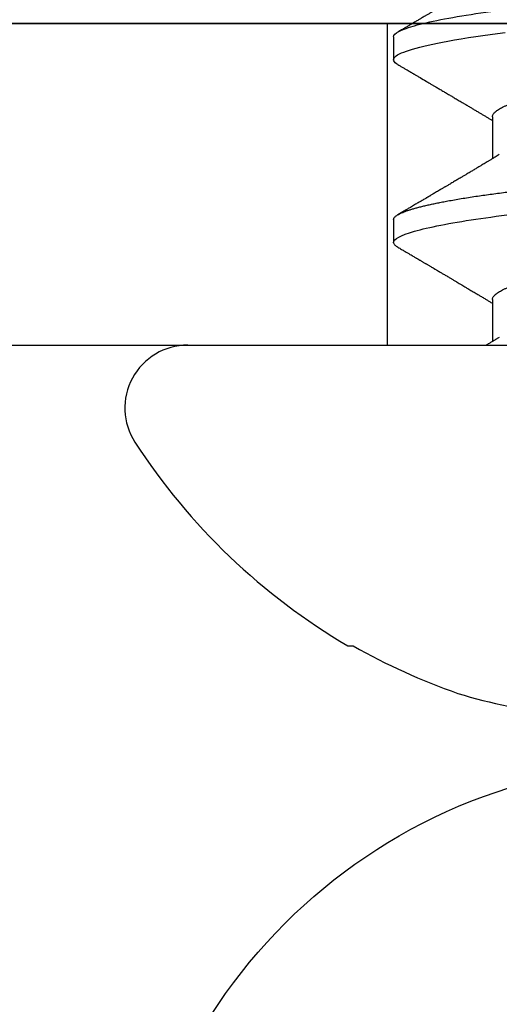
# Model space of a CAD drawing. Units: inches. Extents: x 0 to 108, y -2 to 43.
# Drawn here: x 17 to 17, y 22 to 23 of the extents above; entities that cross this region are included whole.
import ezdxf
from ezdxf import colors
from ezdxf.entities.mleader import LeaderData, LeaderLine
from ezdxf.math import Vec2, Vec3

# ---------------------------------------------------------------- set-up
doc = ezdxf.new("R2010")
doc.units = ezdxf.units.IN
doc.header["$LTSCALE"] = 0.5
doc.header["$MEASUREMENT"] = 0
doc.layers.add('Arcadia-Profile', color=6, linetype='Continuous')
doc.layers.add('Arcadia-Text', color=3, linetype='Continuous')
doc.styles.get("Standard").update_dxf_attribs({"font": 'ARIALN.TTF'})

# ---------------------------------------------------------------- blocks, each defined once
blk = doc.blocks.new('Clip OPG1999-11')
at = {"layer": 'Arcadia-Profile'}
for points in [[(-2.000000000000001, -0.875), (2.000000000000002, -0.875), (2.000000000000002, 0), (-2.000000000000001, 0)], [(2.000000000000002, 0), (-2.000000000000001, 0), (-2.000000000000001, -0.125), (2.000000000000002, -0.125)], [(-0.1105, -0.125), (0.1105, -0.125), (0.1105, 0), (-0.1105, 0)]]:
    blk.add_lwpolyline(points, close=True, dxfattribs=at)
blk = doc.blocks.new('Dynblock #12-11 x 0.500 PHSMS')
at = {"layer": 'Arcadia-Profile'}
blk.add_circle((0, 1.45273726548855e-17), 0.2125000025681038, dxfattribs=at)
blk = doc.blocks.new('*U106')
at = {"layer": 'Arcadia-Profile'}
for p, q in [((0, 0.1880594397940647), (0, -0.1880594397940647)), ((-0.1168615697508173, 0.1257476613719875), (-0.1168615697508173, 0.1237520369014944)), ((0.04881250045374586, 0.1079999986800151), (0.03993750037124677, 0.1079999986800151)), ((0.1198125056970181, 0.1079999986800151), (0.110937505614519, 0.1079999986800151)), ((0.01775000016499817, 0.06957012257745232), (0.001437988054055594, 0.06957012257745232)), ((0.08875000082499085, 0.06957012257745232), (0.07243800489875696, 0.06957012257745232))]:
    blk.add_line(p, q, dxfattribs=at)
at = {"layer": 'Arcadia-Profile', "flags": 128}
blk.add_lwpolyline([(0.1090448949552467, 0.1063153956203347), (0.1093637354424928, 0.1068223522700547), (0.1097723990598478, 0.1073425087674491), (0.1101713186229833, 0.1077101520248456), (0.1105598708057585, 0.107928169508924), (0.110937505614519, 0.1079999986800151), (0.111286659918612, 0.1079385002230411), (0.1116452099476106, 0.1077519790421619), (0.1120127157065944, 0.1074376668359913), (0.112388700534396, 0.1069931986318209), (0.1127726327704863, 0.1064166036190604), (0.1131639440880861, 0.105706378481726), (0.1135620203276204, 0.1048614965649963), (0.1139323127211114, 0.1039682518730403), (0.1143071975616063, 0.1029613509926763), (0.1146861340220138, 0.101841105586975), (0.1150685446089952, 0.1006082306476848), (0.1154538334960957, 0.09926378949586923), (0.1158413956902944, 0.0978092212815862), (0.1162305986988912, 0.0962463684835746), (0.1166208283623078, 0.09457739441020196), (0.1170114338547208, 0.092804838198834), (0.1174017735168675, 0.09093159648271021), (0.1177912331891697, 0.08896085005845711), (0.1181791620458057, 0.08689612805201552), (0.1186335576354125, 0.08434724663277393), (0.1190839657710363, 0.08167980491505089), (0.1195294239637814, 0.07890095281633824), (0.1199689880578774, 0.07601822066640063), (0.1203698417653598, 0.07326416411487946), (0.1207642147142955, 0.07043429093828246), (0.1211514652454255, 0.06753518272732473), (0.1215310158654113, 0.06457354482129274)], dxfattribs=at)
at = {"layer": 'Arcadia-Profile'}
for centre, radius, start, end in [((-0.02444055919093557, 0.1880594433771674), 0.02444055919093689, 7.63333123551244e-14, 122.9948532414494), ((0.09766265544913111, 0), 0.2486626572739934, 122.9948532414491, 149.6224491993525), ((0.1006943975947099, 0.0005396318503878561), 0.2500237902403017, 150.4750364069968, 160.7380469100714), ((0.06414734397142396, 0.0223580301159374), 0.2085000072318982, 163.0856568040487, 174.1885441510601)]:
    blk.add_arc(centre, radius, start, end, dxfattribs=at)
for points, knots in [([(0.03804472013059623, 0.1063151206235085), (0.03815131130489391, 0.1064906242117609), (0.03839631949484712, 0.1068940330002603), (0.03877237013533019, 0.1073645878508036), (0.03917126878997124, 0.1077326140390222), (0.03956026026133586, 0.1079582175541804), (0.03981214337026273, 0.1079861147994445), (0.03993750037124677, 0.1079999986800151)], [0, 0, 0, 0, 0.1631474425696447, 0.3750072167123124, 0.5851847997029246, 0.7935550752393026, 1, 1, 1, 1]), ([(0.03993750048265454, 0.1080000013052005), (0.04121849640782038, 0.1080000013052005), (0.04271170071610086, 0.1053715279884817), (0.04584006603643331, 0.094423278532771), (0.0474665017596454, 0.08611488941719347), (0.0497202353219528, 0.07096988703325957), (0.05044074958593114, 0.0654932656647893), (0.0517869065537564, 0.05407080236389339), (0.05241326382184042, 0.04813669711564073), (0.05452154632239825, 0.02889490753308221), (0.05610213462172275, 0.01446925657586862), (0.05927286677028221, -0.01446925655465181), (0.06085345506970619, -0.02889490751277046), (0.06296173757051093, -0.04813669709758139), (0.06358809483869088, -0.05407080234668671), (0.06493425180633494, -0.06549326564849745), (0.06565476607023157, -0.07096988701761964), (0.06790849963236312, -0.08611488940405776), (0.06953493535554145, -0.09442327852206667), (0.07266330067599647, -0.1053715279831318), (0.07415650498443327, -0.1080000013027265), (0.07543750090979984, -0.1080000013052009)], [0, 0, 0, 0, 0.1249999999999999, 0.1249999999999999, 0.2499999999999999, 0.2499999999999999, 0.3124999999999999, 0.3124999999999999, 0.3749999999999998, 0.3749999999999998, 0.4999999999999998, 0.4999999999999998, 0.6249999999999998, 0.6249999999999998, 0.6874999999999997, 0.6874999999999997, 0.7499999999999997, 0.7499999999999997, 0.8749999999999998, 0.8749999999999998, 1, 1, 1, 1]), ([(0.04881250045374586, 0.1079999986800151), (0.04892843879060038, 0.1079881510786032), (0.04916132113389793, 0.1079643531075933), (0.04952026391746855, 0.1077707670543959), (0.04988768463125126, 0.1074583449164668), (0.05026369574498801, 0.1070133450317532), (0.05064763670102046, 0.1064368694793685), (0.05103895178908502, 0.1057265876213092), (0.05142589525169328, 0.1049053438563177), (0.05180731559674179, 0.1039852167364286), (0.05218220601193835, 0.1029783152292016), (0.05256114903653497, 0.1018580589948463), (0.05294355735112077, 0.1006251869837231), (0.05332884634838919, 0.09928074896556938), (0.05371639950566021, 0.09782618079934702), (0.0541056085935665, 0.09626333947795507), (0.05449582343133486, 0.09459437434582574), (0.05488642751602058, 0.09282182687474405), (0.05527677417357246, 0.09094860101045166), (0.0556662287252756, 0.08897786352883053), (0.05607716344538005, 0.0867906546666748), (0.05650854064224475, 0.08437091122909601), (0.0569589511023576, 0.08170348321626619), (0.05740441002474483, 0.07892463815963913), (0.05783316768807545, 0.0761128110973055), (0.05824483420354198, 0.07328443641854543), (0.05863920871007267, 0.07045453502103127), (0.05902646675799872, 0.06755539442560421), (0.05940603341038653, 0.06459370066739334), (0.05977734158101811, 0.06157621456422424), (0.06013990086751875, 0.05850969865102273), (0.06050538326644528, 0.05529462996627243), (0.06087439249877846, 0.05191044059091166), (0.06126655326498209, 0.04833578532019489), (0.06166885165878355, 0.04466289319578065), (0.06208165283702982, 0.04089566139160494), (0.06248036541547997, 0.03725667576956049), (0.06286288301119569, 0.03376549505171811), (0.06322741262151865, 0.03043859421878858), (0.06359712043206045, 0.0270642934258527), (0.06397150548783159, 0.02364741391465497), (0.06434999571339262, 0.0201929810754331), (0.06475485900909206, 0.01649789695124726), (0.06518602925952877, 0.01256272460065633), (0.06564312134008432, 0.008390973930859413), (0.0661022871354433, 0.004200248358845915), (0.06655109345330601, 0.000104119046798079), (0.06698850292358571, -0.00388804410978727), (0.06741368346238197, -0.007768541254031813), (0.06783721128744702, -0.01163398063882637), (0.06825828338784135, -0.01547695924901449), (0.06867608350441401, -0.01929021490958815), (0.06908987342523787, -0.02306667678290042), (0.06951239629822048, -0.02692301314567613), (0.06994238290207022, -0.03084734728528149), (0.0703783294151954, -0.0348261477444658), (0.07080585451645938, -0.03872807701022696), (0.07122417277334137, -0.04254585367775787), (0.07163246131124268, -0.04627278696152493), (0.0720304230037847, -0.04990277150019562), (0.07241700028733433, -0.05343869444138294), (0.07279913460035914, -0.05689746009844088), (0.07319390018326644, -0.06029368593862516), (0.0735962185785155, -0.06361366730020146), (0.07400631454634166, -0.06685025664146726), (0.0744230589636885, -0.06999648034721284), (0.07484823246341676, -0.0730631335895926), (0.07527020777593663, -0.07596749111179024), (0.07568768255936043, -0.07871029843258492), (0.0760994425396806, -0.08129359604800213), (0.07651557280161114, -0.08378234074776225), (0.07693530531350667, -0.08617085472774422), (0.07735783982047373, -0.08845369454546548), (0.07778240257553293, -0.0906258500525503), (0.07819630233503894, -0.09262552750603126), (0.07859875082126422, -0.0944599347640982), (0.07898902218077986, -0.09613706998822513), (0.07937832154002322, -0.09770827491364908), (0.07976603021447914, -0.09917133424118107), (0.08015151906602114, -0.1005244201068831), (0.08053417684326192, -0.1017660284270181), (0.08091340648016754, -0.1028950785386136), (0.081288632708997, -0.1039108403342133), (0.08165928993557259, -0.1048129609484758), (0.08202486687673982, -0.1056014390249644), (0.08238484110072086, -0.1062766746991435), (0.08275959092288332, -0.1068725239838284), (0.08314743759267884, -0.1073661674289403), (0.08354625572356866, -0.1077338297271653), (0.08393524849699574, -0.1079518796658459), (0.08430319611883164, -0.1080221209539949), (0.08466130166283037, -0.1079589480336192), (0.08502029010445256, -0.1077717353580376), (0.08538760052768168, -0.1074599632900211), (0.08576398345684311, -0.1070058094322852), (0.08603711623156762, -0.1066201869275702), (0.08618606328001377, -0.106347195831813), (0.08620529935751264, -0.106311939826881)], [0, 0, 0, 0, 0.01016213659209906, 0.02041242134982522, 0.03074591074460373, 0.04115737421794577, 0.05164131176348427, 0.06219196380274786, 0.07280331698685287, 0.08257846948507717, 0.09239444412270405, 0.1022461445774501, 0.1121283655166652, 0.1220357947217507, 0.1319630600289922, 0.1419046663470133, 0.1518551355390845, 0.1618089282889176, 0.1717604643244627, 0.1817042503559142, 0.1916347279128974, 0.2033138068192652, 0.2149579949620966, 0.2265586058760375, 0.238107169895546, 0.2487432909861226, 0.2593214270477507, 0.2698354890043412, 0.2802795587687488, 0.2906480536490996, 0.3009356144107426, 0.3111371737249982, 0.322294107899156, 0.333541641002681, 0.3448913233977466, 0.356336246785175, 0.3678691281027577, 0.377541710730969, 0.3872654355476093, 0.3970354952767584, 0.4068469576217673, 0.4166947494310446, 0.4265736739372022, 0.4382492497753868, 0.4499518924109833, 0.4616726444691001, 0.4734024736668253, 0.4842601334974889, 0.495110594280722, 0.5059466828776559, 0.5167612867298289, 0.5275473791327719, 0.5382980525940078, 0.5490065234660431, 0.5607290944126145, 0.5723841003353746, 0.5839633065548915, 0.5954588422648489, 0.6068632013162812, 0.6181692684244281, 0.6293703138354219, 0.6405384756965508, 0.6518106982494695, 0.6631834808076553, 0.6744443200328286, 0.6857884151566895, 0.6972084419299014, 0.7086967263577525, 0.7193845052835499, 0.7301174238444869, 0.7408887443132373, 0.7516916557139385, 0.7625191461905677, 0.7733641581522822, 0.7842195363452971, 0.7941733501845322, 0.8041242763816937, 0.8140667849371827, 0.8239953415164154, 0.8339045259328873, 0.8437888993985102, 0.8536431599067237, 0.8634621043728544, 0.8732406219408149, 0.8829737487648698, 0.8926566669896446, 0.9022847061543025, 0.9135553062519985, 0.9247364196438749, 0.9358213859026018, 0.9468039277854674, 0.9569660631644765, 0.9672163479222028, 0.9775498360613053, 0.9879613008096574, 0.9984452370622199, 1, 1, 1, 1]), ([(0.1198125014858746, 0.1080000013052005), (0.1210934974135469, 0.1080000012552511), (0.1225867017229412, 0.1053715278869105), (0.1257150670417992, 0.09442327834877817), (0.1273415027624321, 0.08611488920320953), (0.1295952363193749, 0.07096988679848293), (0.1303157505813353, 0.0654932654269067), (0.1316619075449843, 0.05407080212641491), (0.1322882648136741, 0.04813669687350552), (0.1343965473149673, 0.02889490728424571), (0.135977135613512, 0.01446925633415308), (0.1391478677583553, -0.01446925676244559), (0.1407284560548945, -0.02889490769425906), (0.1428367385512068, -0.04813669723805925), (0.1434630958179532, -0.05407080247375795), (0.1448092527853007, -0.06549326575577785), (0.1455297670488491, -0.07096988711419927), (0.1477835006093606, -0.08611488946836543), (0.1494099363306844, -0.0944232785648631), (0.1525383016470521, -0.1053715279948952), (0.1540315059533164, -0.1080000013052009), (0.1553125018769812, -0.1080000013052009)], [0, 0, 0, 0, 0.1250000000000002, 0.1250000000000002, 0.2500000000000003, 0.2500000000000003, 0.3125000000000003, 0.3125000000000003, 0.3750000000000003, 0.3750000000000003, 0.5000000000000001, 0.5000000000000001, 0.6249999999999999, 0.6249999999999999, 0.6874999999999999, 0.6874999999999999, 0.7499999999999999, 0.7499999999999999, 0.8749999999999999, 0.8749999999999999, 1, 1, 1, 1]), ([(0.03804499971070285, 0.1063201072326296), (0.03777644617552056, 0.1058622494534123), (0.0372660022983311, 0.1049919920581188), (0.03653999079263137, 0.103754852120129), (0.03589375984969223, 0.1026540386788013), (0.03532728884302294, 0.1016894372054602), (0.03484060157078162, 0.1008609316847306), (0.03443368878714992, 0.1001684287346962), (0.03411242102860257, 0.09962179700559615), (0.03387074242516164, 0.09921066116717414), (0.03368409796408933, 0.0988931807675355), (0.03351720121809088, 0.09860932296185876), (0.03334667719735585, 0.09831933007642846), (0.03316825267643964, 0.0980159278655619), (0.03297079038728157, 0.09768019945191986), (0.03275543419847438, 0.09731408658989471), (0.03252272406274592, 0.09691854802545974), (0.03228417706390729, 0.09651314361688224), (0.03202904353807057, 0.09607962351936417), (0.03178311176094795, 0.09566181318865352), (0.03154218289470734, 0.09525257859597014), (0.03131205246524615, 0.0948617395616771), (0.0310619624175601, 0.09443706752367431), (0.03079190074622318, 0.09397858738221698), (0.03051404639683675, 0.09350695907513717), (0.03025207181871536, 0.0930623958029515), (0.030036836434439, 0.09269718762489276), (0.02988298517463761, 0.09243619340458631), (0.02977181505330151, 0.09224760808405641), (0.02965104665915419, 0.09204277716549347), (0.02948817003214188, 0.09176651927516577), (0.02925504283843239, 0.09137121252070335), (0.02896228627268016, 0.09087486249639953), (0.02860559010481012, 0.0902702776412907), (0.02825056025408657, 0.08966872527583591), (0.02790746492357954, 0.08908754636039928), (0.02758569701822822, 0.08854263875429469), (0.02724215516789386, 0.08796103649216347), (0.0268782082653729, 0.0873450743028994), (0.0265156892954046, 0.08673173648118082), (0.02618204024522797, 0.08616744831608614), (0.02588611992410961, 0.08566707861714962), (0.02550192603210633, 0.08501766608668015), (0.02503022287804946, 0.08422063626335641), (0.02448719535638588, 0.08330362637692978), (0.02396055262981811, 0.08241475402465381), (0.02344167953248544, 0.08153947114881666), (0.02292473881896484, 0.08066797689887162), (0.02244785707589791, 0.07986444627063038), (0.0219865803376198, 0.07908763112080974), (0.02152114665844529, 0.07830424778326739), (0.02103269560436338, 0.07748258150955456), (0.02055322819528627, 0.07667655291450659), (0.02011470473059873, 0.07593978732732598), (0.01973787403553118, 0.07530703238146996), (0.01939486805804513, 0.0747313262230076), (0.0190513810752666, 0.07415509792726871), (0.01868249433374203, 0.07353654659760789), (0.01830256861342505, 0.07289985491149542), (0.01793601617162821, 0.07228592061221795), (0.01759452567694275, 0.07171426941133108), (0.01727870922224106, 0.07118585815174816), (0.01696345895370754, 0.07065866106391239), (0.01664363005028946, 0.07012404950817963), (0.01642328310290608, 0.06975600375799695), (0.01631199707205511, 0.06957012257745232)], [0, 0, 0, 0, 0.03729999795076401, 0.07089668568383163, 0.1007932929419186, 0.1269926085394096, 0.1494972104443175, 0.1683087630400002, 0.1834292948324273, 0.1940483582347159, 0.2018183946294743, 0.2093062548008175, 0.2171856369292381, 0.2254565414086436, 0.2340380799306006, 0.244553572243026, 0.2553021870373189, 0.2662841302987471, 0.2776050783302709, 0.2906473422890039, 0.3003502002813458, 0.3109735083405301, 0.3225168770776511, 0.3349797642269884, 0.3483619779784598, 0.3609791110430572, 0.3712369951866735, 0.3781480784579675, 0.3822667824281555, 0.3866189597907582, 0.3948561985066311, 0.404801301437812, 0.4188667681387083, 0.4353481519163849, 0.4541261024399599, 0.4679480429659122, 0.4827699064102994, 0.4985909934752531, 0.5154107871428123, 0.5330403710563989, 0.5486519804407262, 0.5614720383044575, 0.5738879650425232, 0.6016710794346489, 0.6265474157123607, 0.6487710876154734, 0.6742671163474678, 0.6980429285921327, 0.7199683122396081, 0.7399218767956105, 0.7615234518109701, 0.7839946828886594, 0.8070868671801048, 0.8274212581913284, 0.8442389932599398, 0.8588341535358361, 0.8745084876255727, 0.8913749585563812, 0.909438350538461, 0.9266046669786933, 0.9416164651861455, 0.9562266095125842, 0.9698590709690962, 0.9847773504565411, 1, 1, 1, 1]), ([(0.07404372511874513, 0.06689210723174943), (0.07387062612082573, 0.06718046173642733), (0.0735469456499942, 0.06771966024688192), (0.07309560466667975, 0.06847237291736397), (0.07271122830794852, 0.069113832657961), (0.07237840800581452, 0.06966958767753129), (0.07207635023202386, 0.07017424838320219), (0.07178507309848925, 0.07066111042759582), (0.07142299638842253, 0.07126662339800172), (0.07099757097104131, 0.07197849930474032), (0.07051553579103143, 0.07278573366454433), (0.06999272982981708, 0.07366184378544016), (0.06940337592831725, 0.07465026077465398), (0.06871921833883299, 0.07579870682735912), (0.06799486723664572, 0.0770158011021631), (0.06735657794476069, 0.07808930139642056), (0.06682960984401554, 0.07897621570561464), (0.06644280540874803, 0.07962754442031317), (0.06611144590270612, 0.08018576373098929), (0.0658173556305961, 0.08068134679117822), (0.06551164050338798, 0.08119668592268825), (0.06514582916557998, 0.08181356930424766), (0.06473609051777274, 0.0825048108357298), (0.06430730887140967, 0.08322852321427687), (0.06388424909641621, 0.08394287802283662), (0.06346446054555344, 0.08465202353797752), (0.06304798019757385, 0.08535584538568886), (0.0626444148759937, 0.08603814020808498), (0.06227961750930788, 0.08665510605126903), (0.06196686530464035, 0.08718422772589474), (0.06170761806201952, 0.08762292837748431), (0.06147201305216932, 0.08802170571407064), (0.06123999705936001, 0.08841451293234615), (0.060993765819644, 0.08883142437257385), (0.06071132418447256, 0.08930979660995053), (0.06037958603422666, 0.08987178151778652), (0.05998449402725825, 0.09054130891220824), (0.05953125112940327, 0.09130962399012299), (0.05910295671866805, 0.09203594756780342), (0.05871481730342332, 0.09269437498440825), (0.05839942977102552, 0.09322951191974527), (0.05810945182806293, 0.09372167865758119), (0.05786628178055331, 0.09413445741599435), (0.05767400747695106, 0.09446091591883432), (0.05752582128973316, 0.09471251052424767), (0.05737239584343357, 0.09497307234994734), (0.05717279018369936, 0.0953120667211822), (0.05689467143034754, 0.09578449115754895), (0.05657107923282112, 0.09633426700374326), (0.05618128273815515, 0.0969966874583017), (0.05576490856490679, 0.0977044896044128), (0.05533604127563052, 0.09843372459018651), (0.05492938260355373, 0.09912536438963171), (0.05451161939840077, 0.09983609149829187), (0.05405213057878555, 0.1006179918062293), (0.05351055994141873, 0.1015398624717974), (0.05288859361055387, 0.1025989219922443), (0.05219148208964342, 0.1037864196764477), (0.05145882157936299, 0.1050349025298245), (0.0509598418075452, 0.1058856274415594), (0.05070498278116631, 0.106320143898873)], [0, 0, 0, 0, 0.02202127790474514, 0.04117792526880956, 0.05746547749747186, 0.07098457196243994, 0.0835926768823654, 0.0959751724792865, 0.1081317193805355, 0.1297865311452261, 0.1502749371187684, 0.1696925470131249, 0.1965877658558378, 0.2256234402973248, 0.2572197805261767, 0.2893232724379106, 0.307398206626998, 0.3247688677248986, 0.3389235970361427, 0.3499031513811721, 0.3625008823277728, 0.3781567622237325, 0.3968628972262642, 0.4151179054495201, 0.4332382471070301, 0.4512241577640018, 0.4690755765593375, 0.4867850656649971, 0.503128106504001, 0.516005534708609, 0.5270291316178205, 0.5364929393627375, 0.5463326175776222, 0.5569000770200788, 0.5681961390513157, 0.5827065509647785, 0.599629375807296, 0.6190976896831494, 0.6411137977394756, 0.6548386860053445, 0.6691424371021196, 0.6817855033131753, 0.6922421036079578, 0.7005116947741261, 0.7065934032875529, 0.7113610774723297, 0.7203101723750156, 0.7323512241158153, 0.7472555987365516, 0.7620796769566399, 0.7826758495248832, 0.8010239421672156, 0.8174726935154571, 0.8352100870208006, 0.8550036465109491, 0.8768543193863679, 0.9052161490653817, 0.935421698922232, 0.9670159716536252, 1, 1, 1, 1]), ([(0.109045169952072, 0.1063204005625775), (0.1088143625418052, 0.1059268839155636), (0.1083766441803071, 0.1051805930501435), (0.107755653467887, 0.1041223238288476), (0.1072062058067047, 0.1031862444031897), (0.1067282945345447, 0.1023722664626212), (0.1063219194319611, 0.101680306583138), (0.1060067859042348, 0.1011438294819857), (0.1057724726558753, 0.1007449993373322), (0.1056085419789685, 0.1004660137582656), (0.105482525806929, 0.1002515502225978), (0.1053476896686973, 0.1000221088844158), (0.1051745635061039, 0.0997275169894003), (0.1049359811225283, 0.09932162324116556), (0.1046491789721529, 0.09883379066528297), (0.1043225004283634, 0.09827818824683954), (0.1036320731211404, 0.09710427561650326), (0.1029194454120805, 0.09589324004587185), (0.1022017425877131, 0.09467440824206941), (0.1018349336848789, 0.0940516274406944), (0.1015085301132466, 0.09349759602890417), (0.1012257277061739, 0.09301766866838435), (0.1009595720178567, 0.09256610507983032), (0.1006776397702129, 0.09208785361460992), (0.1003502923849169, 0.09153269553850718), (0.09998037339153854, 0.09090551634161104), (0.09958483745917235, 0.09023510519236977), (0.09918063954912704, 0.08955024435181258), (0.0987763816450471, 0.0888655272580432), (0.09834804583424628, 0.08814026697357003), (0.09790527287257866, 0.08739084292659927), (0.09746538558554008, 0.08664663374595039), (0.09706979913843128, 0.08597763087379962), (0.0967004647102705, 0.08535321750949842), (0.0963204403613318, 0.08471098940376676), (0.09590228593902594, 0.0840045666312439), (0.09545575478469459, 0.0832505577903393), (0.09499993719177091, 0.08248123139042773), (0.09452931118828545, 0.08168728275108128), (0.09402352618056753, 0.08083448000593751), (0.09353517938110123, 0.08001154160682988), (0.09309877068038297, 0.07927655529307076), (0.09275512758647153, 0.07869803445499635), (0.09245803451380752, 0.07819809951813284), (0.09217209426652317, 0.07771707695063057), (0.09185945854447297, 0.07719134298359398), (0.09151308481654041, 0.07660912016307986), (0.09115448457903952, 0.07600662594117358), (0.0906977635853572, 0.07523963279577162), (0.09016003536300943, 0.07433722538095333), (0.08954272381285122, 0.07330219022131912), (0.08892823390906202, 0.07227278637952095), (0.08841880782093625, 0.0714201538617858), (0.0880066504826047, 0.07073082190705549), (0.08771232843794508, 0.070238847411217), (0.0874810078312045, 0.06985234071111757), (0.08734765873976436, 0.0696296598301207), (0.08731200575278919, 0.06957012257745232)], [0, 0, 0, 0, 0.03205596430675583, 0.06079304020774445, 0.08621354951323232, 0.1083195500238571, 0.1271128841783594, 0.1425952994107642, 0.1520348312594247, 0.1596131401484126, 0.1653304937754738, 0.1695118862447308, 0.1783116574970137, 0.1893388956004842, 0.2025928014625957, 0.2180726464994393, 0.2346243881504373, 0.2982816845716255, 0.3168004589929551, 0.3340051213166522, 0.3490647512116303, 0.3619805007477979, 0.3731441779349475, 0.3858931078477285, 0.4009880281335792, 0.418427817653147, 0.4370553532813964, 0.4556805231733562, 0.4743032012086716, 0.4929236330105625, 0.5148614836985669, 0.5354616075448169, 0.5536634937670124, 0.5694687026031579, 0.5864332355618997, 0.6060951897851762, 0.6271471645225328, 0.6480041880801733, 0.6689241092311985, 0.6919945142279814, 0.7176686612210237, 0.7361588394697562, 0.7520524023554905, 0.7649461563516091, 0.7770188480145365, 0.7913698974258832, 0.8079225268354174, 0.8246180544179269, 0.8406322498777574, 0.8706429651807123, 0.898422993809762, 0.9253143087039412, 0.9548470783977301, 0.9683278739631145, 0.9817487688220631, 0.9951202449114941, 1, 1, 1, 1]), ([(0.1450437486951408, 0.06689206139894477), (0.1448757366699471, 0.06717194317794029), (0.144563525440887, 0.0676920382967876), (0.1441312852621799, 0.06841285375957806), (0.1437706984439373, 0.06901457090233043), (0.1434817694121211, 0.06949699735300685), (0.143264460003083, 0.06985994865570655), (0.1431096244899148, 0.07011868572690494), (0.1429807391633737, 0.07033406768993089), (0.1428403169244277, 0.07056878837635727), (0.1426600306391101, 0.07087022868771164), (0.1424442641696366, 0.07123109119064752), (0.1421192580653639, 0.07177485681392382), (0.1417187488628997, 0.07244535047123302), (0.1412710458056594, 0.07319540235835875), (0.1408811865073485, 0.07384892258069042), (0.1405388916158472, 0.07442303708854148), (0.1402358874165195, 0.07493144449859246), (0.1399616813046993, 0.07539173738419391), (0.1396870473840739, 0.07585292218635642), (0.1393767595978215, 0.07637412164462454), (0.1390150286633016, 0.07698205691232607), (0.1386199925984819, 0.0776462607398849), (0.1381587351783491, 0.07842223401989434), (0.1376438666749209, 0.07928888560919134), (0.1370887256149782, 0.08022396799731668), (0.1365623364326698, 0.08111116785788486), (0.1360782188486169, 0.08192759185789411), (0.1356819253398065, 0.08259624424352374), (0.1353597305347556, 0.08314006237045168), (0.1350929345608805, 0.08359049289757658), (0.1348228632903083, 0.08404659733581488), (0.134539994149705, 0.08452441062343086), (0.1342261298720935, 0.08505478318927118), (0.1338959447587627, 0.0856128804341898), (0.133548132749139, 0.08620095861888855), (0.1331903823614056, 0.08680607512807104), (0.1327991042852297, 0.08746806735017687), (0.1324029976452366, 0.08813851767970382), (0.1320400149527163, 0.08875308980742824), (0.131746457972941, 0.08925029292235598), (0.1315352573054938, 0.08960804487881546), (0.1313652758326906, 0.08989607031970026), (0.1311900261388157, 0.09019300450501389), (0.1309595457609252, 0.0905836075984463), (0.1306822892441346, 0.09105360267043316), (0.1303820344331328, 0.09156267294944564), (0.1300825217151065, 0.09207062077826889), (0.1296615857045786, 0.09278467680783464), (0.129138151004101, 0.09367287750581488), (0.1285313435476567, 0.0947030911330855), (0.1279931175995621, 0.09561721560904646), (0.1275246512643129, 0.09641314885629404), (0.1271434938315323, 0.09706092616408268), (0.1268289565569418, 0.0975956324175149), (0.1265374590047124, 0.09809121485037631), (0.1262231827119145, 0.09862567629533592), (0.1258652810263428, 0.09923440262050498), (0.1254643217219886, 0.09991657836845391), (0.1250123649948058, 0.1006856897746551), (0.1244998241294439, 0.10155814598324), (0.1239184474633834, 0.1025480835617563), (0.1232542364491955, 0.103679504450406), (0.122507130424097, 0.1049525502434236), (0.1219816008604191, 0.1058485394061246), (0.1217049880244385, 0.106320143898873)], [0, 0, 0, 0, 0.02137453997794996, 0.03971960572081239, 0.05503094583273143, 0.06730488744126727, 0.07653861960489969, 0.08272955068496071, 0.08704773696088204, 0.09297292776507447, 0.1006384961188758, 0.1100456232896005, 0.1205022711167418, 0.1421167907716036, 0.1611823399833813, 0.1776957933166876, 0.1919420963975779, 0.2049470327309112, 0.2164479239809582, 0.2270227940162368, 0.2400919491317985, 0.2561636049797705, 0.273342228930768, 0.2906917829174193, 0.3152692231954866, 0.3393455486172591, 0.3618956717069428, 0.3828160183488333, 0.4014942974986359, 0.4127882734401229, 0.4242030652289611, 0.4357718563148922, 0.4474947503987141, 0.4605596056976629, 0.4761234674507779, 0.4899527890169661, 0.5052948288514194, 0.5221502571330521, 0.5403026671016359, 0.5562827702288339, 0.5688855936852953, 0.5781094539251631, 0.5834850849871605, 0.5907836395399277, 0.6006849483942611, 0.61318043877299, 0.6265123480956833, 0.6393823862021656, 0.6517899424976017, 0.6807847908033015, 0.7068857985625325, 0.7300762340696538, 0.7502422925807842, 0.7673581017811794, 0.7792895749105505, 0.7908632578101725, 0.8050065306004658, 0.8198877082527338, 0.8370983876671587, 0.8568166181504253, 0.8782968926215249, 0.9033512251771001, 0.9319848200835349, 0.9642001647352613, 1, 1, 1, 1]), ([(0.003043832738754304, 0.06689192390053167), (0.002921949806005131, 0.06709494314844955), (0.002704739989582094, 0.06745674748459018), (0.002418034712814432, 0.06793468485322629), (0.002186408740213253, 0.06832095275324646), (0.001975918462843396, 0.06867210645310662), (0.001727200144227226, 0.06908719128138285), (0.001439359977652543, 0.06956778149819831), (0.001129762107121124, 0.07008498384596296), (0.0006859950798094872, 0.07082672152196245), (0.0003146012935992815, 0.07144774933648579), (3.935815567857048e-05, 0.0719087145228352), (5.724655466110562e-06, 0.07196504244007684)], [0, 0, 0, 0, 0.1201309454682727, 0.2140875676613946, 0.2827361820475873, 0.3486739575450403, 0.4217960394625168, 0.5282157107233526, 0.6329045733693157, 0.7276293645617329, 0.9667175069476797, 1, 1, 1, 1]), ([(0.01775000016499817, 0.06957012257745232), (0.01788549458999356, 0.06955971558838714), (0.01815787753279174, 0.06953879453346312), (0.01857937349565475, 0.06936852638857616), (0.01901218932574622, 0.06909338575980728), (0.01945636031045339, 0.06870107572064743), (0.01991079195901335, 0.06819260778617009), (0.0203656632125444, 0.06757808291538492), (0.02081948052565963, 0.06686481995684046), (0.02127086194160555, 0.06606014786558756), (0.02172774074068329, 0.06515060409455176), (0.02218910730654855, 0.06413713215727279), (0.02267194501853353, 0.06297797728039756), (0.02317542823398355, 0.061661214504666), (0.0236983736420342, 0.06017570124359084), (0.02422122344719568, 0.05857275230968506), (0.02474245702068067, 0.05685725132209773), (0.02526054843366055, 0.05503472286796596), (0.02577402936012341, 0.05311125832659291), (0.02628144716875447, 0.05109345979793334), (0.02677322467773635, 0.04902292796954644), (0.02724848221498277, 0.04691184784821134), (0.02770656567923524, 0.04477171285025916), (0.02815470577284707, 0.04257281295919091), (0.02859195710384732, 0.04032202251264616), (0.02901761474121045, 0.03802625942899729), (0.02945564981619775, 0.03555045212005092), (0.02990842093293011, 0.03286956868244761), (0.0304040861199546, 0.02996088588732393), (0.03091503434559328, 0.02695544456071897), (0.03142259657489888, 0.02397180960957268), (0.03192349900954738, 0.02102682532565625), (0.03241530105404777, 0.01813545419213591), (0.03291577361061115, 0.01519309857013029), (0.03342360048962334, 0.01220749458913106), (0.03393740039100912, 0.009186786594048701), (0.03445572732974433, 0.006139452283552949), (0.03497709840183916, 0.003074223621831074), (0.0354913405169679, 5.091357334796598e-05), (0.03599693917512781, -0.002921586877477456), (0.03649256597483941, -0.005835458495455637), (0.03698557970648508, -0.00873395789009157), (0.03747469832641848, -0.01160957061832368), (0.03795867960078425, -0.01445497856992484), (0.03842729891168517, -0.01721007672073638), (0.03887984282855328, -0.01987063994317939), (0.03931578970951222, -0.02243364103638301), (0.03974330406138904, -0.02494711794306026), (0.04016164651920029, -0.02740639496378394), (0.04058541003625749, -0.02989875162982347), (0.04101368197761701, -0.03241264627835827), (0.04144217533094263, -0.03494677842111882), (0.04187281507249452, -0.03742136689215947), (0.04231811182122769, -0.03984718366570261), (0.04277593210920472, -0.0422248760323094), (0.04324609372703847, -0.044546288923764), (0.04372733336321488, -0.04680341892404938), (0.04421035906400661, -0.04895186468473511), (0.04469350977323927, -0.05098891902914682), (0.04517524219650326, -0.05291288993394749), (0.0456625634939094, -0.05475228334475801), (0.04615425355789071, -0.05650138445378916), (0.0466490421985597, -0.05815487100918526), (0.04713618345472526, -0.05967832088725755), (0.04761434033865086, -0.06107428488099353), (0.04808238609122384, -0.06234637952610544), (0.04854864781235158, -0.06351893084560167), (0.04901215014326432, -0.06459177647495506), (0.04948914824638351, -0.06559236562084214), (0.04988746849546999, -0.06636024089410819), (0.05013020313365146, -0.06675406201951883), (0.05020579937507463, -0.06687671199274359)], [0, 0, 0, 0, 0.01373179458035289, 0.02760487464998013, 0.0416099083787183, 0.05573691055479175, 0.06997527535678347, 0.08431383854642967, 0.09791440826654427, 0.1115834426032189, 0.1253103673931578, 0.1390843671252029, 0.1528943569131737, 0.168335736303263, 0.1837920869454152, 0.199247470762841, 0.2146859731333402, 0.2300917524226351, 0.245449207539779, 0.2607430562467669, 0.2759583722477545, 0.2903317434283973, 0.3046092913945863, 0.3187795997917072, 0.3328319111565547, 0.3467559298601413, 0.3605421158803667, 0.3766969242187158, 0.3930290069538735, 0.4095446106366969, 0.4262273167498516, 0.4412497745223865, 0.4563781971937718, 0.4715986964138205, 0.4868968287694863, 0.5022576554629495, 0.517665867053614, 0.5331058310841733, 0.5485617271529589, 0.5632498690753747, 0.5779243387615475, 0.592571539881076, 0.6071780403426776, 0.6217306347962483, 0.636216436913012, 0.6498021428441003, 0.6633071987359228, 0.6767218590055152, 0.6900367882830417, 0.7032431441326517, 0.7178436938639078, 0.7322882948067426, 0.7467518160352505, 0.7613706243458231, 0.7761337078006398, 0.79102933808429, 0.8060449376657501, 0.821167338305155, 0.8356246438789282, 0.8501535077658352, 0.8647412011409445, 0.8793745907712798, 0.8940403585916401, 0.9087249483040848, 0.922575492129696, 0.9364191575289151, 0.9502445238619665, 0.9640402287418028, 0.9777951022891556, 0.993084601272067, 1, 1, 1, 1]), ([(0.08875000082499085, 0.06957012257745232), (0.08888549576591487, 0.06955971558389606), (0.08915787974605216, 0.06953879451993039), (0.08957938174233604, 0.06936852646812808), (0.09001218514004172, 0.06909338563291145), (0.09045636625531017, 0.06870107584235852), (0.09091078988881662, 0.06819260764780033), (0.09136566950848213, 0.0675780831399968), (0.09181947505547683, 0.06686481964201096), (0.09227086838961895, 0.06606014819943473), (0.09272773767495579, 0.06515060397794548), (0.09318910335947095, 0.06413713210178074), (0.09367194049569427, 0.06297797718047748), (0.09417542726332329, 0.06166121456233542), (0.09469837243258183, 0.06017570100523129), (0.09522123325382026, 0.05857275308977039), (0.09574244988234781, 0.05685725033814881), (0.09626055806126033, 0.0550347237010258), (0.09677402883552766, 0.05311125813140372), (0.09728144378154724, 0.05109345933436238), (0.0977732291952993, 0.04902292833076727), (0.09824848464487701, 0.04691184778732493), (0.09870656915805753, 0.04477171291578719), (0.09915470716880925, 0.04257281266907098), (0.09959196573959161, 0.04032202332369694), (0.1000176099435404, 0.03802625863784481), (0.1004556514678487, 0.03555045224484177), (0.1009084247398384, 0.03286956899817239), (0.1014040868025248, 0.02996088589847812), (0.1019150316611519, 0.02695544418812856), (0.1024225969761758, 0.0239718095632675), (0.1029235032255951, 0.02102682575796466), (0.1034153010976375, 0.01813545397831717), (0.103915773257933, 0.01519309827687421), (0.1044236059578267, 0.01220749538418664), (0.1049373962083937, 0.009186785786837515), (0.1054557291387752, 0.00613945260383586), (0.1059770992407501, 0.003074223653293906), (0.1064913393637958, 5.091300510740027e-05), (0.1069969467337017, -0.002921586094920325), (0.1074925678190084, -0.005835458813359562), (0.1079855825772746, -0.008733957900544542), (0.1084747026984516, -0.01160957026295817), (0.1089586769013664, -0.01445497948246999), (0.109427309283685, -0.01721007517401985), (0.1098798352287016, -0.01987064100380254), (0.1103157870966456, -0.02243364083233068), (0.1107432986691741, -0.02494711838780317), (0.1111616473815076, -0.02740639492615449), (0.1115854159857648, -0.02989875131215181), (0.1120136892303698, -0.03241264582133274), (0.1124421717841599, -0.03494677935228152), (0.1128728263938967, -0.0374213655346427), (0.1133181008772013, -0.03984718532485276), (0.1137759418006574, -0.04222487509671913), (0.1142460971998229, -0.04454628914215153), (0.1147273411000693, -0.04680341844388236), (0.1152103560255391, -0.04895186546960328), (0.1156935185107173, -0.0509889182857548), (0.1161752411136305, -0.05291289029883162), (0.1166625632399025, -0.05475228359171558), (0.1171542599446678, -0.0565013841876465), (0.1176490480899268, -0.05815487080722059), (0.1181361846995088, -0.05967832084115399), (0.1186143342807302, -0.06107428531304215), (0.1190823862799313, -0.06234637952601885), (0.1195486570018502, -0.06351893032620959), (0.1200121438760249, -0.06459177659287763), (0.1204891411711273, -0.06559236688685077), (0.120887495981103, -0.06636027111920173), (0.121130239582083, -0.06675412095581867), (0.1212058504511546, -0.06687679907507205)], [0, 0, 0, 0, 0.01373177456423022, 0.0276048344289941, 0.04160984168870101, 0.05573682420486922, 0.06997516472190199, 0.08431370708405761, 0.09791425164116287, 0.1115832681040296, 0.1253101674671279, 0.1390841435587798, 0.1528941115341985, 0.1683354684353436, 0.183791796568303, 0.1992471597813725, 0.214685632068069, 0.2300913927011328, 0.2454488197989531, 0.2607426424828472, 0.2759579381495094, 0.2903312866277527, 0.3046088120428927, 0.3187790980583469, 0.3328313889787217, 0.3467553805305323, 0.3605415464619905, 0.3766963309512116, 0.3930283861865484, 0.4095439620418718, 0.4262266435809153, 0.4412490794307201, 0.4563774763780127, 0.4715979515576432, 0.4868960616180787, 0.5022568602853684, 0.5176650494319517, 0.5331049890754533, 0.5485608607320167, 0.5632489832622424, 0.5779234278700206, 0.5925706058546418, 0.6071770832456217, 0.6217296528424275, 0.6362154357898054, 0.6498011129152699, 0.6633061474761762, 0.6767207865576302, 0.6900356983398037, 0.7032420368097879, 0.7178425634798213, 0.7322871382643102, 0.7467506400002535, 0.761369418372633, 0.7761324854908276, 0.7910280922471823, 0.8060436681118583, 0.8211660412103388, 0.8356233276460728, 0.850152164853754, 0.8647398351879471, 0.8793732054864257, 0.8940389501425529, 0.9087235128553657, 0.922574030996238, 0.9364176783344115, 0.9502430266260306, 0.964038702155137, 0.9777935539769925, 0.9930830362738903, 1, 1, 1, 1])]:
    blk.add_open_spline(points, degree=3, knots=knots, dxfattribs=at)

msp = doc.modelspace()

# ---------------------------------------------------------------- linework, layer by layer
at = {"layer": 'Arcadia-Profile'}
msp.add_lwpolyline([(15.15463305495517, 22.57679153215823), (19.98462055495515, 22.57679153215823, -0.414213562373095), (19.99462055495515, 22.56679153215823), (19.99462055495515, 21.85167335954618, -0.4142135623731078), (19.98462055495515, 21.84167335954618), (19.86662055495515, 21.84167335954618, 0.414213562373095), (19.85662055495515, 21.83167335954618), (19.85662055495515, 21.72666710954618, 0.414213562373108), (19.86662055495515, 21.71666710954618), (19.98462055495515, 21.71666710954618, -0.414213562373095), (19.99462055495515, 21.70666710954618), (19.99462055495516, 21.52168953215822), (20.01962180495516, 21.52168953215822), (20.01962180495516, 21.44168553215822), (19.94961818515969, 21.44168553215825, 0.9999999999999999), (19.94961820614221, 21.39168303215824), (20.03962280495514, 21.39168303215824), (20.09402020323737, 21.33728563387602, 0.6681786379192265), (20.11962680495517, 21.34789223559383), (20.11962680495517, 23.81179153215822), (15.01962680495516, 23.81179153215822)], format="xyb", dxfattribs=at)

# ---------------------------------------------------------------- block references
at = {"lineweight": -3, "rotation": 90}
msp.add_blockref('*U106', (17.51962680495516, 22.45179153215823), dxfattribs=at)
at = {"lineweight": -3}
msp.add_blockref('Dynblock #12-11 x 0.500 PHSMS', (17.51962680495516, 22.07679153215821), dxfattribs=at)
at = {"layer": 'Arcadia-Profile', "lineweight": -3}
msp.add_blockref('Clip OPG1999-11', (17.51962680495516, 22.57679153215823), dxfattribs=at)

# ---------------------------------------------------------------- leaders
at = {"layer": 'Arcadia-Text', "lineweight": -3}
ml = msp.add_multileader_mtext('Standard', dxfattribs=at)
ml.set_content('\\A1;Setting Block [ 1" x {\\H0.7x;\\S9/16;}" x 4" ]\\PSB_1.0000X0.5625X4', color=256)
ml.set_leader_properties()
ml.build(insert=Vec2(0, 0))
ml.multileader.update_dxf_attribs({"dogleg_length": 0.36, "arrow_head_size": 0.24})
ctx = ml.context
ctx.base_point, ctx.char_height, ctx.arrow_head_size, ctx.landing_gap_size, ctx.plane_origin = Vec3(15.57006997464259, 24.60025516820718), 0.18, 0.24, 0.18, Vec3(20.64785559747969, 21.8137959092241)
notes = []
notes.append((ctx, [(1, (1, 1, 0), (15.21006997464259, 24.60025516820718), (1, 0), 0.36, [(0, [(14.3321868279554, 23.31142853215812)], 0, [])])]))
ctx.mtext.insert, ctx.mtext.flow_direction = Vec3(15.75006997464259, 24.7059714028593), 5
for ctx, leaders in notes:
    for number, flags, end, landing, length, lines in leaders:
        leader = LeaderData()
        leader.index, (leader.has_last_leader_line, leader.has_dogleg_vector, leader.attachment_direction) = number, flags
        leader.last_leader_point, leader.dogleg_vector, leader.dogleg_length = Vec3(end), Vec3(landing), length
        for number, points, colour, breaks in lines:
            line = LeaderLine()
            line.index, line.vertices, line.color, line.breaks = number, Vec3.list(points), colors.encode_raw_color(colour), breaks
            leader.lines.append(line)
        ctx.leaders.append(leader)

doc.saveas('drawing.dxf')
